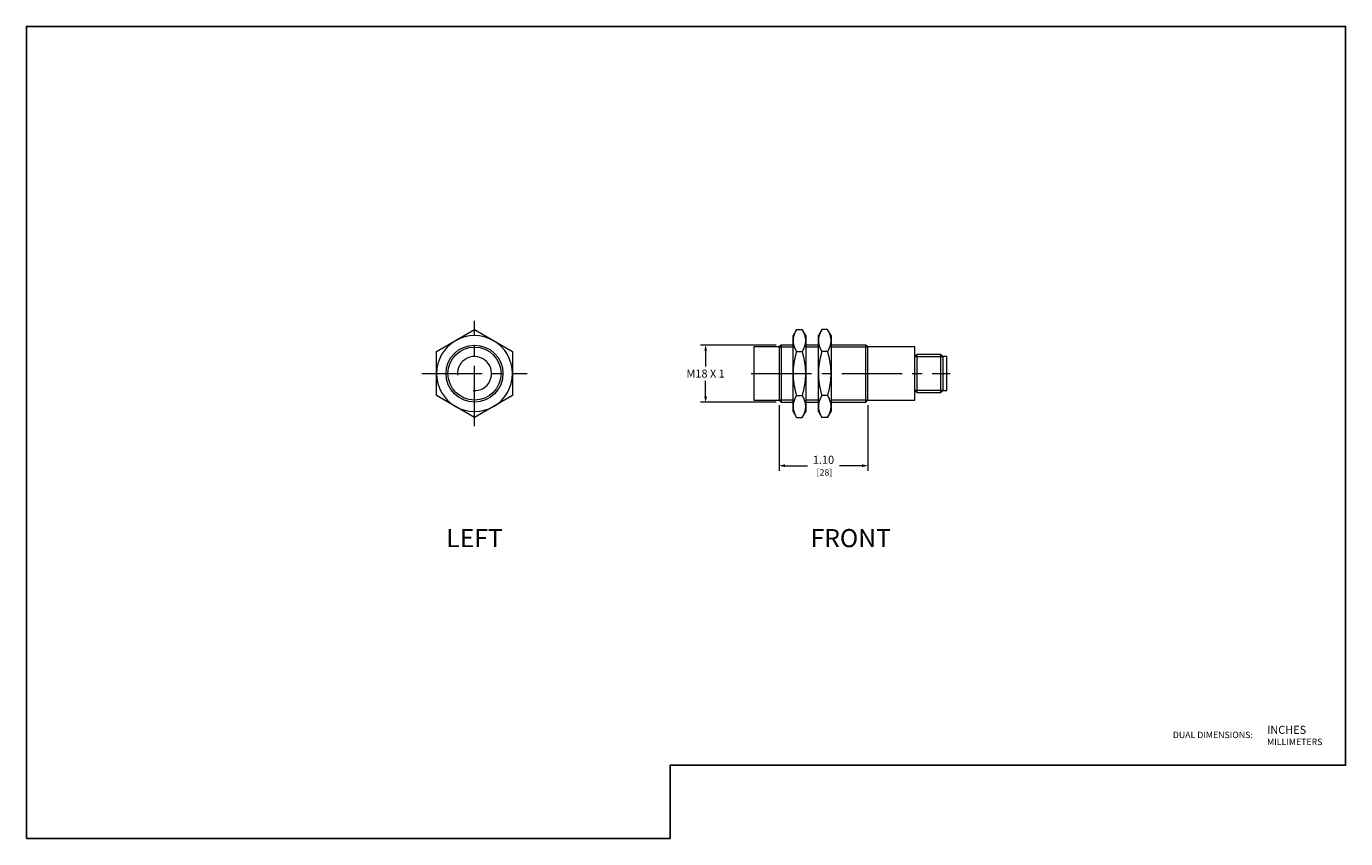
# Model space of a CAD drawing. Units: inches. Extents: x 0 to 16.4, y 0 to 10.1.
import ezdxf
from ezdxf.enums import TextEntityAlignment as Align

# ---------------------------------------------------------------- set-up
doc = ezdxf.new("R2010")
doc.units = ezdxf.units.IN
doc.header["$MEASUREMENT"] = 0
doc.linetypes.add('CENTER2', pattern=[1.125, 0.75, -0.125, 0.125, -0.125])
for name, color, linetype, lineweight in [('CENTER1', 2, 'CENTER2', 20), ('CONTINUOUS1', 7, 'Continuous', 20), ('DIM', 2, 'Continuous', 20), ('TEXT1', 3, 'Continuous', 20)]:
    doc.layers.add(name, color=color, linetype=linetype, lineweight=lineweight)
doc.layers.add('VIEWPORT', color=9, linetype='Continuous', plot=False)
doc.styles.add('RomanS', font='romans.shx')
doc.dimstyles.new('SchneiderElectric Dual Below', dxfattribs={"dimscale": 0, "dimtxt": 0.1, "dimasz": 0.07, "dimexe": 0.0625, "dimexo": 0.0625, "dimgap": 0.04, "dimtad": 0, "dimtih": 1, "dimtoh": 1, "dimrnd": 0.001, "dimzin": 4, "dimdsep": 46, "dimtxsty": 'RomanS', "dimblk": 'SEArrow', "dimcen": 0.09, "dimclrd": 256, "dimclre": 256, "dimclrt": 256, "dimadec": 0, "dimazin": 1, "dimtfac": 1, "dimtofl": 0, "dimtmove": 0, "dimatfit": 3, "dimldrblk": 'SEArrow', "dimfxl": 1, "dimtolj": 1, "dimtzin": 0, "dimlwd": -1, "dimlwe": -1, "dimarcsym": 0})

# ---------------------------------------------------------------- blocks, each defined once
blk = doc.blocks.new('SEArrow')
at = {"linetype": 'ByBlock', "lineweight": -2}
blk.add_lwpolyline([(0, 0, 0, 0.5, 0), (-1, 0, 0.5, 0.5, 0)], format="xyseb", dxfattribs=at)
blk = doc.blocks.new('*D4')
at = {"layer": 'Defpoints', "color": 0, "transparency": 16777216}
for p in [(9.383, 6.135), (8.444, 5.426), (9.383, 5.426)]:
    blk.add_point(p, dxfattribs=at)
at = {"layer": 'DIM', "transparency": 16777216}
for p, q in [((9.32, 6.135), (8.381, 6.135)), ((8.444, 6.065), (8.444, 5.87)), ((8.444, 5.496), (8.444, 5.69)), ((9.32, 5.426), (8.381, 5.426))]:
    blk.add_line(p, q, dxfattribs=at)
at = {"layer": 'DIM', "transparency": 16777216, "xscale": 0.07, "yscale": 0.07, "zscale": 0.07}
for p, rotation in [((8.444, 6.135), 90), ((8.444, 5.426), 270)]:
    blk.add_blockref('SEArrow', p, dxfattribs=dict(at, rotation=rotation))
at = {"layer": 'DIM', "transparency": 16777216, "insert": (8.444, 5.78), "char_height": 0.1, "attachment_point": 5, "style": 'RomanS'}
blk.add_mtext('\\A1;M18 X 1', dxfattribs=at)
blk = doc.blocks.new('*D5')
at = {"layer": 'Defpoints', "color": 0, "transparency": 16777216}
for p in [(9.359, 5.45), (10.459, 5.45), (10.459, 4.635)]:
    blk.add_point(p, dxfattribs=at)
at = {"layer": 'DIM', "transparency": 16777216}
for p, q in [((9.359, 5.388), (9.359, 4.572)), ((10.459, 5.388), (10.459, 4.572)), ((9.429, 4.635), (9.709, 4.635)), ((10.389, 4.635), (10.109, 4.635))]:
    blk.add_line(p, q, dxfattribs=at)
at = {"layer": 'DIM', "transparency": 16777216, "xscale": 0.07, "yscale": 0.07, "zscale": 0.07, "rotation": 180}
blk.add_blockref('SEArrow', (9.359, 4.635), dxfattribs=at)
at = {"layer": 'DIM', "transparency": 16777216, "xscale": 0.07, "yscale": 0.07, "zscale": 0.07}
blk.add_blockref('SEArrow', (10.459, 4.635), dxfattribs=at)
at = {"layer": 'DIM', "transparency": 16777216, "insert": (9.909, 4.635), "char_height": 0.1, "attachment_point": 5, "style": 'RomanS'}
blk.add_mtext('\\A1;1.10\\P{\\H0.8x; [28]', dxfattribs=at)

msp = doc.modelspace()

# ---------------------------------------------------------------- linework, layer by layer
at = {"layer": 'CENTER1'}
for p, q in [((5.571, 5.126), (5.571, 6.435)), ((4.916, 5.78), (6.226, 5.78)), ((9.012, 5.78), (11.484, 5.78))]:
    msp.add_line(p, q, dxfattribs=at)
at = {"layer": 'CONTINUOUS1'}
for p, q in [((5.335, 6.19), (5.571, 6.326)), ((5.571, 6.326), (5.807, 6.19)), ((5.571, 6.326), (5.807, 6.19)), ((9.573, 6.326), (9.531, 6.253)), ((9.531, 6.19), (9.531, 6.253)), ((9.536, 6.234), (9.535, 6.231)), ((9.537, 6.238), (9.536, 6.234)), ((9.538, 6.242), (9.537, 6.238)), ((9.539, 6.246), (9.538, 6.242)), ((9.54, 6.25), (9.539, 6.246)), ((9.541, 6.253), (9.54, 6.25)), ((9.542, 6.257), (9.541, 6.253)), ((9.543, 6.261), (9.542, 6.257)), ((9.545, 6.265), (9.543, 6.261)), ((9.546, 6.269), (9.545, 6.265)), ((9.547, 6.273), (9.546, 6.269)), ((9.549, 6.277), (9.547, 6.273)), ((9.551, 6.281), (9.549, 6.277)), ((9.552, 6.284), (9.551, 6.281)), ((9.554, 6.288), (9.552, 6.284)), ((9.556, 6.293), (9.554, 6.288)), ((9.558, 6.297), (9.556, 6.293)), ((9.56, 6.301), (9.558, 6.297)), ((9.562, 6.305), (9.56, 6.301)), ((9.564, 6.309), (9.562, 6.305)), ((9.566, 6.313), (9.564, 6.309)), ((9.568, 6.317), (9.566, 6.313)), ((9.571, 6.322), (9.568, 6.317)), ((9.573, 6.326), (9.571, 6.322)), ((9.573, 6.326), (9.646, 6.326)), ((9.649, 6.322), (9.646, 6.326)), ((9.689, 6.253), (9.646, 6.326)), ((9.651, 6.317), (9.649, 6.322)), ((9.654, 6.313), (9.651, 6.317)), ((9.656, 6.309), (9.654, 6.313)), ((9.658, 6.305), (9.656, 6.309)), ((9.66, 6.301), (9.658, 6.305)), ((9.662, 6.297), (9.66, 6.301)), ((9.664, 6.293), (9.662, 6.297)), ((9.666, 6.288), (9.664, 6.293)), ((9.667, 6.284), (9.666, 6.288)), ((9.669, 6.281), (9.667, 6.284)), ((9.671, 6.277), (9.669, 6.281)), ((9.672, 6.273), (9.671, 6.277)), ((9.674, 6.269), (9.672, 6.273)), ((9.675, 6.265), (9.674, 6.269)), ((9.676, 6.261), (9.675, 6.265)), ((9.678, 6.257), (9.676, 6.261)), ((9.679, 6.253), (9.678, 6.257)), ((9.68, 6.25), (9.679, 6.253)), ((9.681, 6.246), (9.68, 6.25)), ((9.682, 6.242), (9.681, 6.246)), ((9.683, 6.238), (9.682, 6.242)), ((9.684, 6.234), (9.683, 6.238)), ((9.684, 6.231), (9.684, 6.234)), ((9.689, 6.253), (9.689, 6.19)), ((9.888, 6.326), (9.846, 6.253)), ((9.846, 6.19), (9.846, 6.253)), ((9.851, 6.234), (9.85, 6.231)), ((9.852, 6.238), (9.851, 6.234)), ((9.853, 6.242), (9.852, 6.238)), ((9.854, 6.246), (9.853, 6.242)), ((9.855, 6.25), (9.854, 6.246)), ((9.856, 6.253), (9.855, 6.25)), ((9.857, 6.257), (9.856, 6.253)), ((9.858, 6.261), (9.857, 6.257)), ((9.86, 6.265), (9.858, 6.261)), ((9.861, 6.269), (9.86, 6.265)), ((9.862, 6.273), (9.861, 6.269)), ((9.864, 6.277), (9.862, 6.273)), ((9.866, 6.281), (9.864, 6.277)), ((9.867, 6.284), (9.866, 6.281)), ((9.869, 6.288), (9.867, 6.284)), ((9.871, 6.293), (9.869, 6.288)), ((9.873, 6.297), (9.871, 6.293)), ((9.875, 6.301), (9.873, 6.297)), ((9.877, 6.305), (9.875, 6.301)), ((9.879, 6.309), (9.877, 6.305)), ((9.881, 6.313), (9.879, 6.309)), ((9.883, 6.317), (9.881, 6.313)), ((9.886, 6.322), (9.883, 6.317)), ((9.888, 6.326), (9.886, 6.322)), ((9.961, 6.326), (9.888, 6.326)), ((9.964, 6.322), (9.961, 6.326)), ((10.004, 6.253), (9.961, 6.326)), ((9.966, 6.317), (9.964, 6.322)), ((9.968, 6.313), (9.966, 6.317)), ((9.971, 6.309), (9.968, 6.313)), ((9.973, 6.305), (9.971, 6.309)), ((9.975, 6.301), (9.973, 6.305)), ((9.977, 6.297), (9.975, 6.301)), ((9.979, 6.293), (9.977, 6.297)), ((9.981, 6.288), (9.979, 6.293)), ((9.982, 6.284), (9.981, 6.288)), ((9.984, 6.281), (9.982, 6.284)), ((9.986, 6.277), (9.984, 6.281)), ((9.987, 6.273), (9.986, 6.277)), ((9.989, 6.269), (9.987, 6.273)), ((9.99, 6.265), (9.989, 6.269)), ((9.991, 6.261), (9.99, 6.265)), ((9.993, 6.257), (9.991, 6.261)), ((9.994, 6.253), (9.993, 6.257)), ((9.995, 6.25), (9.994, 6.253)), ((9.996, 6.246), (9.995, 6.25)), ((9.997, 6.242), (9.996, 6.246)), ((9.998, 6.238), (9.997, 6.242)), ((9.999, 6.234), (9.998, 6.238)), ((9.999, 6.231), (9.999, 6.234)), ((10.004, 6.253), (10.004, 6.19)), ((5.099, 6.053), (5.335, 6.19)), ((5.099, 6.053), (5.335, 6.19)), ((5.807, 6.19), (6.044, 6.053)), ((9.044, 6.111), (9.044, 5.45)), ((9.359, 6.111), (9.044, 6.111)), ((9.383, 6.135), (9.359, 6.111)), ((9.359, 6.111), (9.359, 5.45)), ((9.359, 6.111), (9.531, 6.111)), ((9.383, 6.135), (9.383, 5.426)), ((9.531, 6.135), (9.383, 6.135)), ((9.532, 6.205), (9.531, 6.201)), ((9.531, 6.201), (9.531, 6.197)), ((9.531, 6.197), (9.531, 6.193)), ((9.531, 6.193), (9.531, 6.19)), ((9.531, 6.19), (9.531, 6.186)), ((9.531, 5.78), (9.531, 6.19)), ((9.531, 6.186), (9.531, 6.182)), ((9.531, 6.182), (9.531, 6.178)), ((9.531, 6.178), (9.532, 6.175)), ((9.533, 6.216), (9.532, 6.212)), ((9.532, 6.212), (9.532, 6.208)), ((9.532, 6.208), (9.532, 6.205)), ((9.532, 6.175), (9.532, 6.171)), ((9.532, 6.171), (9.532, 6.167)), ((9.532, 6.167), (9.533, 6.163)), ((9.534, 6.223), (9.533, 6.219)), ((9.533, 6.219), (9.533, 6.216)), ((9.533, 6.163), (9.533, 6.16)), ((9.533, 6.16), (9.534, 6.156)), ((9.535, 6.231), (9.534, 6.227)), ((9.534, 6.227), (9.534, 6.223)), ((9.534, 6.156), (9.534, 6.152)), ((9.534, 6.152), (9.535, 6.148)), ((9.535, 6.148), (9.536, 6.145)), ((9.536, 6.145), (9.537, 6.141)), ((9.537, 6.141), (9.538, 6.137)), ((9.538, 6.137), (9.539, 6.133)), ((9.539, 6.133), (9.54, 6.13)), ((9.54, 6.13), (9.541, 6.126)), ((9.541, 6.126), (9.542, 6.122)), ((9.542, 6.122), (9.543, 6.118)), ((9.543, 6.118), (9.545, 6.114)), ((9.545, 6.114), (9.546, 6.11)), ((9.546, 6.11), (9.547, 6.106)), ((9.547, 6.106), (9.549, 6.103)), ((9.549, 6.103), (9.551, 6.099)), ((9.551, 6.099), (9.552, 6.095)), ((9.552, 6.095), (9.554, 6.091)), ((9.554, 6.091), (9.556, 6.087)), ((9.556, 6.087), (9.558, 6.083)), ((9.558, 6.083), (9.56, 6.078)), ((9.56, 6.078), (9.562, 6.074)), ((9.562, 6.074), (9.564, 6.07)), ((9.564, 6.07), (9.566, 6.066)), ((9.654, 6.066), (9.656, 6.07)), ((9.656, 6.07), (9.658, 6.074)), ((9.658, 6.074), (9.66, 6.078)), ((9.66, 6.078), (9.662, 6.083)), ((9.662, 6.083), (9.664, 6.087)), ((9.664, 6.087), (9.666, 6.091)), ((9.666, 6.091), (9.667, 6.095)), ((9.667, 6.095), (9.669, 6.099)), ((9.669, 6.099), (9.671, 6.103)), ((9.671, 6.103), (9.672, 6.106)), ((9.672, 6.106), (9.674, 6.11)), ((9.674, 6.11), (9.675, 6.114)), ((9.675, 6.114), (9.676, 6.118)), ((9.676, 6.118), (9.678, 6.122)), ((9.678, 6.122), (9.679, 6.126)), ((9.679, 6.126), (9.68, 6.13)), ((9.68, 6.13), (9.681, 6.133)), ((9.681, 6.133), (9.682, 6.137)), ((9.682, 6.137), (9.683, 6.141)), ((9.683, 6.141), (9.684, 6.145)), ((9.685, 6.227), (9.684, 6.231)), ((9.684, 6.148), (9.685, 6.152)), ((9.684, 6.145), (9.684, 6.148)), ((9.686, 6.223), (9.685, 6.227)), ((9.685, 6.152), (9.686, 6.156)), ((9.686, 6.219), (9.686, 6.223)), ((9.687, 6.216), (9.686, 6.219)), ((9.686, 6.16), (9.687, 6.163)), ((9.686, 6.156), (9.686, 6.16)), ((9.687, 6.212), (9.687, 6.216)), ((9.688, 6.208), (9.687, 6.212)), ((9.687, 6.167), (9.688, 6.171)), ((9.687, 6.163), (9.687, 6.167)), ((9.688, 6.205), (9.688, 6.208)), ((9.688, 6.201), (9.688, 6.205)), ((9.688, 6.197), (9.688, 6.201)), ((9.689, 6.193), (9.688, 6.197)), ((9.688, 6.182), (9.689, 6.186)), ((9.688, 6.178), (9.688, 6.182)), ((9.688, 6.175), (9.688, 6.178)), ((9.688, 6.171), (9.688, 6.175)), ((9.689, 6.19), (9.689, 6.193)), ((9.689, 6.186), (9.689, 6.19)), ((9.689, 6.19), (9.689, 5.78)), ((9.846, 6.135), (9.689, 6.135)), ((9.689, 6.111), (9.846, 6.111)), ((9.847, 6.205), (9.846, 6.201)), ((9.846, 6.201), (9.846, 6.197)), ((9.846, 6.197), (9.846, 6.193)), ((9.846, 6.193), (9.846, 6.19)), ((9.846, 6.19), (9.846, 6.186)), ((9.846, 5.78), (9.846, 6.19)), ((9.846, 6.186), (9.846, 6.182)), ((9.846, 6.182), (9.846, 6.178)), ((9.846, 6.178), (9.847, 6.175)), ((9.848, 6.216), (9.847, 6.212)), ((9.847, 6.212), (9.847, 6.208)), ((9.847, 6.208), (9.847, 6.205)), ((9.847, 6.175), (9.847, 6.171)), ((9.847, 6.171), (9.847, 6.167)), ((9.847, 6.167), (9.848, 6.163)), ((9.849, 6.223), (9.848, 6.219)), ((9.848, 6.219), (9.848, 6.216)), ((9.848, 6.163), (9.848, 6.16)), ((9.848, 6.16), (9.849, 6.156)), ((9.85, 6.231), (9.849, 6.227)), ((9.849, 6.227), (9.849, 6.223)), ((9.849, 6.156), (9.849, 6.152)), ((9.849, 6.152), (9.85, 6.148)), ((9.85, 6.148), (9.851, 6.145)), ((9.851, 6.145), (9.852, 6.141)), ((9.852, 6.141), (9.853, 6.137)), ((9.853, 6.137), (9.854, 6.133)), ((9.854, 6.133), (9.855, 6.13)), ((9.855, 6.13), (9.856, 6.126)), ((9.856, 6.126), (9.857, 6.122)), ((9.857, 6.122), (9.858, 6.118)), ((9.858, 6.118), (9.86, 6.114)), ((9.86, 6.114), (9.861, 6.11)), ((9.861, 6.11), (9.862, 6.106)), ((9.862, 6.106), (9.864, 6.103)), ((9.864, 6.103), (9.866, 6.099)), ((9.866, 6.099), (9.867, 6.095)), ((9.867, 6.095), (9.869, 6.091)), ((9.869, 6.091), (9.871, 6.087)), ((9.871, 6.087), (9.873, 6.083)), ((9.873, 6.083), (9.875, 6.078)), ((9.875, 6.078), (9.877, 6.074)), ((9.877, 6.074), (9.879, 6.07)), ((9.879, 6.07), (9.881, 6.066)), ((9.968, 6.066), (9.971, 6.07)), ((9.971, 6.07), (9.973, 6.074)), ((9.973, 6.074), (9.975, 6.078)), ((9.975, 6.078), (9.977, 6.083)), ((9.977, 6.083), (9.979, 6.087)), ((9.979, 6.087), (9.981, 6.091)), ((9.981, 6.091), (9.982, 6.095)), ((9.982, 6.095), (9.984, 6.099)), ((9.984, 6.099), (9.986, 6.103)), ((9.986, 6.103), (9.987, 6.106)), ((9.987, 6.106), (9.989, 6.11)), ((9.989, 6.11), (9.99, 6.114)), ((9.99, 6.114), (9.991, 6.118)), ((9.991, 6.118), (9.993, 6.122)), ((9.993, 6.122), (9.994, 6.126)), ((9.994, 6.126), (9.995, 6.13)), ((9.995, 6.13), (9.996, 6.133)), ((9.996, 6.133), (9.997, 6.137)), ((9.997, 6.137), (9.998, 6.141)), ((9.998, 6.141), (9.999, 6.145)), ((10, 6.227), (9.999, 6.231)), ((9.999, 6.148), (10, 6.152)), ((9.999, 6.145), (9.999, 6.148)), ((10.001, 6.223), (10, 6.227)), ((10, 6.152), (10.001, 6.156)), ((10.001, 6.219), (10.001, 6.223)), ((10.002, 6.216), (10.001, 6.219)), ((10.001, 6.16), (10.002, 6.163)), ((10.001, 6.156), (10.001, 6.16)), ((10.002, 6.212), (10.002, 6.216)), ((10.003, 6.208), (10.002, 6.212)), ((10.002, 6.167), (10.003, 6.171)), ((10.002, 6.163), (10.002, 6.167)), ((10.003, 6.205), (10.003, 6.208)), ((10.003, 6.201), (10.003, 6.205)), ((10.003, 6.197), (10.003, 6.201)), ((10.004, 6.193), (10.003, 6.197)), ((10.003, 6.182), (10.004, 6.186)), ((10.003, 6.178), (10.003, 6.182)), ((10.003, 6.175), (10.003, 6.178)), ((10.003, 6.171), (10.003, 6.175)), ((10.004, 6.19), (10.004, 6.193)), ((10.004, 6.19), (10.004, 5.78)), ((10.004, 6.186), (10.004, 6.19)), ((10.434, 6.135), (10.004, 6.135)), ((10.004, 6.111), (10.459, 6.111)), ((10.434, 5.426), (10.434, 6.135)), ((10.459, 6.111), (10.434, 6.135)), ((10.459, 5.45), (10.459, 6.111)), ((11.044, 6.111), (10.459, 6.111)), ((11.044, 5.45), (11.044, 6.111)), ((5.099, 5.78), (5.099, 6.053)), ((5.099, 5.78), (5.099, 6.053)), ((6.044, 6.053), (6.044, 5.78)), ((6.044, 6.053), (6.044, 5.78)), ((9.541, 5.908), (9.54, 5.9)), ((9.542, 5.916), (9.541, 5.908)), ((9.543, 5.923), (9.542, 5.916)), ((9.545, 5.931), (9.543, 5.923)), ((9.546, 5.939), (9.545, 5.931)), ((9.547, 5.947), (9.546, 5.939)), ((9.549, 5.954), (9.547, 5.947)), ((9.551, 5.962), (9.549, 5.954)), ((9.552, 5.97), (9.551, 5.962)), ((9.554, 5.978), (9.552, 5.97)), ((9.556, 5.986), (9.554, 5.978)), ((9.558, 5.994), (9.556, 5.986)), ((9.56, 6.003), (9.558, 5.994)), ((9.562, 6.011), (9.56, 6.003)), ((9.564, 6.019), (9.562, 6.011)), ((9.566, 6.028), (9.564, 6.019)), ((9.566, 6.066), (9.568, 6.062)), ((9.568, 6.036), (9.566, 6.028)), ((9.568, 6.062), (9.571, 6.057)), ((9.571, 6.045), (9.568, 6.036)), ((9.571, 6.057), (9.573, 6.053)), ((9.573, 6.053), (9.571, 6.045)), ((9.573, 6.053), (9.646, 6.053)), ((9.646, 6.053), (9.649, 6.057)), ((9.649, 6.045), (9.646, 6.053)), ((9.649, 6.057), (9.651, 6.062)), ((9.651, 6.036), (9.649, 6.045)), ((9.651, 6.062), (9.654, 6.066)), ((9.654, 6.028), (9.651, 6.036)), ((9.656, 6.019), (9.654, 6.028)), ((9.658, 6.011), (9.656, 6.019)), ((9.66, 6.003), (9.658, 6.011)), ((9.662, 5.994), (9.66, 6.003)), ((9.664, 5.986), (9.662, 5.994)), ((9.666, 5.978), (9.664, 5.986)), ((9.667, 5.97), (9.666, 5.978)), ((9.669, 5.962), (9.667, 5.97)), ((9.671, 5.954), (9.669, 5.962)), ((9.672, 5.947), (9.671, 5.954)), ((9.674, 5.939), (9.672, 5.947)), ((9.675, 5.931), (9.674, 5.939)), ((9.676, 5.923), (9.675, 5.931)), ((9.678, 5.916), (9.676, 5.923)), ((9.679, 5.908), (9.678, 5.916)), ((9.68, 5.9), (9.679, 5.908)), ((9.856, 5.908), (9.855, 5.9)), ((9.857, 5.916), (9.856, 5.908)), ((9.858, 5.923), (9.857, 5.916)), ((9.86, 5.931), (9.858, 5.923)), ((9.861, 5.939), (9.86, 5.931)), ((9.862, 5.947), (9.861, 5.939)), ((9.864, 5.954), (9.862, 5.947)), ((9.866, 5.962), (9.864, 5.954)), ((9.867, 5.97), (9.866, 5.962)), ((9.869, 5.978), (9.867, 5.97)), ((9.871, 5.986), (9.869, 5.978)), ((9.873, 5.994), (9.871, 5.986)), ((9.875, 6.003), (9.873, 5.994)), ((9.877, 6.011), (9.875, 6.003)), ((9.879, 6.019), (9.877, 6.011)), ((9.881, 6.028), (9.879, 6.019)), ((9.881, 6.066), (9.883, 6.062)), ((9.883, 6.036), (9.881, 6.028)), ((9.883, 6.062), (9.886, 6.057)), ((9.886, 6.045), (9.883, 6.036)), ((9.886, 6.057), (9.888, 6.053)), ((9.888, 6.053), (9.886, 6.045)), ((9.961, 6.053), (9.888, 6.053)), ((9.961, 6.053), (9.964, 6.057)), ((9.964, 6.045), (9.961, 6.053)), ((9.964, 6.057), (9.966, 6.062)), ((9.966, 6.036), (9.964, 6.045)), ((9.966, 6.062), (9.968, 6.066)), ((9.968, 6.028), (9.966, 6.036)), ((9.971, 6.019), (9.968, 6.028)), ((9.973, 6.011), (9.971, 6.019)), ((9.975, 6.003), (9.973, 6.011)), ((9.977, 5.994), (9.975, 6.003)), ((9.979, 5.986), (9.977, 5.994)), ((9.981, 5.978), (9.979, 5.986)), ((9.982, 5.97), (9.981, 5.978)), ((9.984, 5.962), (9.982, 5.97)), ((9.986, 5.954), (9.984, 5.962)), ((9.987, 5.947), (9.986, 5.954)), ((9.989, 5.939), (9.987, 5.947)), ((9.99, 5.931), (9.989, 5.939)), ((9.991, 5.923), (9.99, 5.931)), ((9.993, 5.916), (9.991, 5.923)), ((9.994, 5.908), (9.993, 5.916)), ((9.995, 5.9), (9.994, 5.908)), ((11.068, 6.017), (11.044, 5.992)), ((11.044, 5.992), (11.394, 5.992)), ((11.068, 6.017), (11.068, 5.544)), ((11.369, 6.017), (11.068, 6.017)), ((11.369, 5.544), (11.369, 6.017)), ((11.394, 5.992), (11.369, 6.017)), ((11.394, 5.992), (11.394, 5.568)), ((11.444, 5.992), (11.394, 5.992)), ((11.444, 5.568), (11.444, 5.992)), ((5.099, 5.508), (5.099, 5.78)), ((5.099, 5.508), (5.099, 5.78)), ((6.044, 5.78), (6.044, 5.508)), ((6.044, 5.78), (6.044, 5.508)), ((9.532, 5.81), (9.531, 5.803)), ((9.531, 5.803), (9.531, 5.795)), ((9.531, 5.795), (9.531, 5.788)), ((9.531, 5.788), (9.531, 5.78)), ((9.531, 5.78), (9.531, 5.773)), ((9.531, 5.371), (9.531, 5.78)), ((9.531, 5.773), (9.531, 5.765)), ((9.531, 5.765), (9.531, 5.758)), ((9.531, 5.758), (9.532, 5.75)), ((9.533, 5.833), (9.532, 5.825)), ((9.532, 5.825), (9.532, 5.818)), ((9.532, 5.818), (9.532, 5.81)), ((9.532, 5.75), (9.532, 5.743)), ((9.532, 5.743), (9.532, 5.736)), ((9.534, 5.848), (9.533, 5.84)), ((9.533, 5.84), (9.533, 5.833)), ((9.535, 5.863), (9.534, 5.855)), ((9.534, 5.855), (9.534, 5.848)), ((9.536, 5.87), (9.535, 5.863)), ((9.537, 5.878), (9.536, 5.87)), ((9.538, 5.885), (9.537, 5.878)), ((9.539, 5.893), (9.538, 5.885)), ((9.54, 5.9), (9.539, 5.893)), ((9.681, 5.893), (9.68, 5.9)), ((9.682, 5.885), (9.681, 5.893)), ((9.683, 5.878), (9.682, 5.885)), ((9.684, 5.87), (9.683, 5.878)), ((9.684, 5.863), (9.684, 5.87)), ((9.685, 5.855), (9.684, 5.863)), ((9.686, 5.848), (9.685, 5.855)), ((9.686, 5.84), (9.686, 5.848)), ((9.687, 5.833), (9.686, 5.84)), ((9.687, 5.825), (9.687, 5.833)), ((9.688, 5.818), (9.687, 5.825)), ((9.687, 5.736), (9.688, 5.743)), ((9.688, 5.81), (9.688, 5.818)), ((9.688, 5.803), (9.688, 5.81)), ((9.688, 5.795), (9.688, 5.803)), ((9.689, 5.788), (9.688, 5.795)), ((9.688, 5.765), (9.689, 5.773)), ((9.688, 5.758), (9.688, 5.765)), ((9.688, 5.75), (9.688, 5.758)), ((9.688, 5.743), (9.688, 5.75)), ((9.689, 5.78), (9.689, 5.788)), ((9.689, 5.773), (9.689, 5.78)), ((9.689, 5.78), (9.689, 5.371)), ((9.847, 5.81), (9.846, 5.803)), ((9.846, 5.803), (9.846, 5.795)), ((9.846, 5.795), (9.846, 5.788)), ((9.846, 5.788), (9.846, 5.78)), ((9.846, 5.78), (9.846, 5.773)), ((9.846, 5.371), (9.846, 5.78)), ((9.846, 5.773), (9.846, 5.765)), ((9.846, 5.765), (9.846, 5.758)), ((9.846, 5.758), (9.847, 5.75)), ((9.848, 5.833), (9.847, 5.825)), ((9.847, 5.825), (9.847, 5.818)), ((9.847, 5.818), (9.847, 5.81)), ((9.847, 5.75), (9.847, 5.743)), ((9.847, 5.743), (9.847, 5.736)), ((9.849, 5.848), (9.848, 5.84)), ((9.848, 5.84), (9.848, 5.833)), ((9.85, 5.863), (9.849, 5.855)), ((9.849, 5.855), (9.849, 5.848)), ((9.851, 5.87), (9.85, 5.863)), ((9.852, 5.878), (9.851, 5.87)), ((9.853, 5.885), (9.852, 5.878)), ((9.854, 5.893), (9.853, 5.885)), ((9.855, 5.9), (9.854, 5.893)), ((9.996, 5.893), (9.995, 5.9)), ((9.997, 5.885), (9.996, 5.893)), ((9.998, 5.878), (9.997, 5.885)), ((9.999, 5.87), (9.998, 5.878)), ((9.999, 5.863), (9.999, 5.87)), ((10, 5.855), (9.999, 5.863)), ((10.001, 5.848), (10, 5.855)), ((10.001, 5.84), (10.001, 5.848)), ((10.002, 5.833), (10.001, 5.84)), ((10.002, 5.825), (10.002, 5.833)), ((10.003, 5.818), (10.002, 5.825)), ((10.002, 5.736), (10.003, 5.743)), ((10.003, 5.81), (10.003, 5.818)), ((10.003, 5.803), (10.003, 5.81)), ((10.003, 5.795), (10.003, 5.803)), ((10.004, 5.788), (10.003, 5.795)), ((10.003, 5.765), (10.004, 5.773)), ((10.003, 5.758), (10.003, 5.765)), ((10.003, 5.75), (10.003, 5.758)), ((10.003, 5.743), (10.003, 5.75)), ((10.004, 5.78), (10.004, 5.788)), ((10.004, 5.773), (10.004, 5.78)), ((10.004, 5.78), (10.004, 5.371)), ((9.532, 5.736), (9.533, 5.728)), ((9.533, 5.728), (9.533, 5.721)), ((9.533, 5.721), (9.534, 5.713)), ((9.534, 5.713), (9.534, 5.706)), ((9.534, 5.706), (9.535, 5.698)), ((9.535, 5.698), (9.536, 5.691)), ((9.536, 5.691), (9.537, 5.683)), ((9.537, 5.683), (9.538, 5.676)), ((9.538, 5.676), (9.539, 5.668)), ((9.539, 5.668), (9.54, 5.66)), ((9.54, 5.66), (9.541, 5.653)), ((9.541, 5.653), (9.542, 5.645)), ((9.542, 5.645), (9.543, 5.638)), ((9.543, 5.638), (9.545, 5.63)), ((9.545, 5.63), (9.546, 5.622)), ((9.546, 5.622), (9.547, 5.614)), ((9.547, 5.614), (9.549, 5.606)), ((9.549, 5.606), (9.551, 5.599)), ((9.551, 5.599), (9.552, 5.591)), ((9.552, 5.591), (9.554, 5.583)), ((9.554, 5.583), (9.556, 5.575)), ((9.664, 5.575), (9.666, 5.583)), ((9.666, 5.583), (9.667, 5.591)), ((9.667, 5.591), (9.669, 5.599)), ((9.669, 5.599), (9.671, 5.606)), ((9.671, 5.606), (9.672, 5.614)), ((9.672, 5.614), (9.674, 5.622)), ((9.674, 5.622), (9.675, 5.63)), ((9.675, 5.63), (9.676, 5.638)), ((9.676, 5.638), (9.678, 5.645)), ((9.678, 5.645), (9.679, 5.653)), ((9.679, 5.653), (9.68, 5.66)), ((9.68, 5.66), (9.681, 5.668)), ((9.681, 5.668), (9.682, 5.676)), ((9.682, 5.676), (9.683, 5.683)), ((9.683, 5.683), (9.684, 5.691)), ((9.684, 5.698), (9.685, 5.706)), ((9.684, 5.691), (9.684, 5.698)), ((9.685, 5.706), (9.686, 5.713)), ((9.686, 5.721), (9.687, 5.728)), ((9.686, 5.713), (9.686, 5.721)), ((9.687, 5.728), (9.687, 5.736)), ((9.847, 5.736), (9.848, 5.728)), ((9.848, 5.728), (9.848, 5.721)), ((9.848, 5.721), (9.849, 5.713)), ((9.849, 5.713), (9.849, 5.706)), ((9.849, 5.706), (9.85, 5.698)), ((9.85, 5.698), (9.851, 5.691)), ((9.851, 5.691), (9.852, 5.683)), ((9.852, 5.683), (9.853, 5.676)), ((9.853, 5.676), (9.854, 5.668)), ((9.854, 5.668), (9.855, 5.66)), ((9.855, 5.66), (9.856, 5.653)), ((9.856, 5.653), (9.857, 5.645)), ((9.857, 5.645), (9.858, 5.638)), ((9.858, 5.638), (9.86, 5.63)), ((9.86, 5.63), (9.861, 5.622)), ((9.861, 5.622), (9.862, 5.614)), ((9.862, 5.614), (9.864, 5.606)), ((9.864, 5.606), (9.866, 5.599)), ((9.866, 5.599), (9.867, 5.591)), ((9.867, 5.591), (9.869, 5.583)), ((9.869, 5.583), (9.871, 5.575)), ((9.979, 5.575), (9.981, 5.583)), ((9.981, 5.583), (9.982, 5.591)), ((9.982, 5.591), (9.984, 5.599)), ((9.984, 5.599), (9.986, 5.606)), ((9.986, 5.606), (9.987, 5.614)), ((9.987, 5.614), (9.989, 5.622)), ((9.989, 5.622), (9.99, 5.63)), ((9.99, 5.63), (9.991, 5.638)), ((9.991, 5.638), (9.993, 5.645)), ((9.993, 5.645), (9.994, 5.653)), ((9.994, 5.653), (9.995, 5.66)), ((9.995, 5.66), (9.996, 5.668)), ((9.996, 5.668), (9.997, 5.676)), ((9.997, 5.676), (9.998, 5.683)), ((9.998, 5.683), (9.999, 5.691)), ((9.999, 5.698), (10, 5.706)), ((9.999, 5.691), (9.999, 5.698)), ((10, 5.706), (10.001, 5.713)), ((10.001, 5.721), (10.002, 5.728)), ((10.001, 5.713), (10.001, 5.721)), ((10.002, 5.728), (10.002, 5.736)), ((5.335, 5.371), (5.099, 5.508)), ((6.044, 5.508), (5.807, 5.371)), ((6.044, 5.508), (5.807, 5.371)), ((9.044, 5.45), (9.359, 5.45)), ((9.359, 5.45), (9.383, 5.426)), ((9.531, 5.45), (9.359, 5.45)), ((9.383, 5.426), (9.531, 5.426)), ((9.535, 5.412), (9.534, 5.409)), ((9.536, 5.416), (9.535, 5.412)), ((9.537, 5.42), (9.536, 5.416)), ((9.538, 5.424), (9.537, 5.42)), ((9.539, 5.427), (9.538, 5.424)), ((9.54, 5.431), (9.539, 5.427)), ((9.541, 5.435), (9.54, 5.431)), ((9.542, 5.439), (9.541, 5.435)), ((9.543, 5.443), (9.542, 5.439)), ((9.545, 5.447), (9.543, 5.443)), ((9.546, 5.45), (9.545, 5.447)), ((9.547, 5.454), (9.546, 5.45)), ((9.549, 5.458), (9.547, 5.454)), ((9.551, 5.462), (9.549, 5.458)), ((9.552, 5.466), (9.551, 5.462)), ((9.554, 5.47), (9.552, 5.466)), ((9.556, 5.474), (9.554, 5.47)), ((9.556, 5.575), (9.558, 5.566)), ((9.558, 5.478), (9.556, 5.474)), ((9.558, 5.566), (9.56, 5.558)), ((9.56, 5.482), (9.558, 5.478)), ((9.56, 5.558), (9.562, 5.55)), ((9.562, 5.486), (9.56, 5.482)), ((9.562, 5.55), (9.564, 5.542)), ((9.564, 5.491), (9.562, 5.486)), ((9.564, 5.542), (9.566, 5.533)), ((9.566, 5.495), (9.564, 5.491)), ((9.566, 5.533), (9.568, 5.525)), ((9.568, 5.499), (9.566, 5.495)), ((9.568, 5.525), (9.571, 5.516)), ((9.571, 5.503), (9.568, 5.499)), ((9.571, 5.516), (9.573, 5.508)), ((9.573, 5.508), (9.571, 5.503)), ((9.573, 5.508), (9.646, 5.508)), ((9.646, 5.508), (9.649, 5.516)), ((9.649, 5.503), (9.646, 5.508)), ((9.649, 5.516), (9.651, 5.525)), ((9.651, 5.499), (9.649, 5.503)), ((9.651, 5.525), (9.654, 5.533)), ((9.654, 5.495), (9.651, 5.499)), ((9.654, 5.533), (9.656, 5.542)), ((9.656, 5.491), (9.654, 5.495)), ((9.656, 5.542), (9.658, 5.55)), ((9.658, 5.486), (9.656, 5.491)), ((9.658, 5.55), (9.66, 5.558)), ((9.66, 5.482), (9.658, 5.486)), ((9.66, 5.558), (9.662, 5.566)), ((9.662, 5.478), (9.66, 5.482)), ((9.662, 5.566), (9.664, 5.575)), ((9.664, 5.474), (9.662, 5.478)), ((9.666, 5.47), (9.664, 5.474)), ((9.667, 5.466), (9.666, 5.47)), ((9.669, 5.462), (9.667, 5.466)), ((9.671, 5.458), (9.669, 5.462)), ((9.672, 5.454), (9.671, 5.458)), ((9.674, 5.45), (9.672, 5.454)), ((9.675, 5.447), (9.674, 5.45)), ((9.676, 5.443), (9.675, 5.447)), ((9.678, 5.439), (9.676, 5.443)), ((9.679, 5.435), (9.678, 5.439)), ((9.68, 5.431), (9.679, 5.435)), ((9.681, 5.427), (9.68, 5.431)), ((9.682, 5.424), (9.681, 5.427)), ((9.683, 5.42), (9.682, 5.424)), ((9.684, 5.416), (9.683, 5.42)), ((9.684, 5.412), (9.684, 5.416)), ((9.685, 5.409), (9.684, 5.412)), ((9.846, 5.45), (9.689, 5.45)), ((9.689, 5.426), (9.846, 5.426)), ((9.85, 5.412), (9.849, 5.409)), ((9.851, 5.416), (9.85, 5.412)), ((9.852, 5.42), (9.851, 5.416)), ((9.853, 5.424), (9.852, 5.42)), ((9.854, 5.427), (9.853, 5.424)), ((9.855, 5.431), (9.854, 5.427)), ((9.856, 5.435), (9.855, 5.431)), ((9.857, 5.439), (9.856, 5.435)), ((9.858, 5.443), (9.857, 5.439)), ((9.86, 5.447), (9.858, 5.443)), ((9.861, 5.45), (9.86, 5.447)), ((9.862, 5.454), (9.861, 5.45)), ((9.864, 5.458), (9.862, 5.454)), ((9.866, 5.462), (9.864, 5.458)), ((9.867, 5.466), (9.866, 5.462)), ((9.869, 5.47), (9.867, 5.466)), ((9.871, 5.474), (9.869, 5.47)), ((9.871, 5.575), (9.873, 5.566)), ((9.873, 5.478), (9.871, 5.474)), ((9.873, 5.566), (9.875, 5.558)), ((9.875, 5.482), (9.873, 5.478)), ((9.875, 5.558), (9.877, 5.55)), ((9.877, 5.486), (9.875, 5.482)), ((9.877, 5.55), (9.879, 5.542)), ((9.879, 5.491), (9.877, 5.486)), ((9.879, 5.542), (9.881, 5.533)), ((9.881, 5.495), (9.879, 5.491)), ((9.881, 5.533), (9.883, 5.525)), ((9.883, 5.499), (9.881, 5.495)), ((9.883, 5.525), (9.886, 5.516)), ((9.886, 5.503), (9.883, 5.499)), ((9.886, 5.516), (9.888, 5.508)), ((9.888, 5.508), (9.886, 5.503)), ((9.961, 5.508), (9.888, 5.508)), ((9.961, 5.508), (9.964, 5.516)), ((9.964, 5.503), (9.961, 5.508)), ((9.964, 5.516), (9.966, 5.525)), ((9.966, 5.499), (9.964, 5.503)), ((9.966, 5.525), (9.968, 5.533)), ((9.968, 5.495), (9.966, 5.499)), ((9.968, 5.533), (9.971, 5.542)), ((9.971, 5.491), (9.968, 5.495)), ((9.971, 5.542), (9.973, 5.55)), ((9.973, 5.486), (9.971, 5.491)), ((9.973, 5.55), (9.975, 5.558)), ((9.975, 5.482), (9.973, 5.486)), ((9.975, 5.558), (9.977, 5.566)), ((9.977, 5.478), (9.975, 5.482)), ((9.977, 5.566), (9.979, 5.575)), ((9.979, 5.474), (9.977, 5.478)), ((9.981, 5.47), (9.979, 5.474)), ((9.982, 5.466), (9.981, 5.47)), ((9.984, 5.462), (9.982, 5.466)), ((9.986, 5.458), (9.984, 5.462)), ((9.987, 5.454), (9.986, 5.458)), ((9.989, 5.45), (9.987, 5.454)), ((9.99, 5.447), (9.989, 5.45)), ((9.991, 5.443), (9.99, 5.447)), ((9.993, 5.439), (9.991, 5.443)), ((9.994, 5.435), (9.993, 5.439)), ((9.995, 5.431), (9.994, 5.435)), ((9.996, 5.427), (9.995, 5.431)), ((9.997, 5.424), (9.996, 5.427)), ((9.998, 5.42), (9.997, 5.424)), ((9.999, 5.416), (9.998, 5.42)), ((9.999, 5.412), (9.999, 5.416)), ((10, 5.409), (9.999, 5.412)), ((10.459, 5.45), (10.004, 5.45)), ((10.004, 5.426), (10.434, 5.426)), ((10.434, 5.426), (10.459, 5.45)), ((10.459, 5.45), (11.044, 5.45)), ((11.044, 5.568), (11.068, 5.544)), ((11.394, 5.568), (11.044, 5.568)), ((11.068, 5.544), (11.369, 5.544)), ((11.369, 5.544), (11.394, 5.568)), ((11.394, 5.568), (11.444, 5.568)), ((5.571, 5.235), (5.335, 5.371)), ((5.571, 5.235), (5.335, 5.371)), ((5.807, 5.371), (5.571, 5.235)), ((9.532, 5.386), (9.531, 5.383)), ((9.531, 5.383), (9.531, 5.379)), ((9.531, 5.379), (9.531, 5.375)), ((9.531, 5.375), (9.531, 5.371)), ((9.531, 5.371), (9.531, 5.368)), ((9.531, 5.308), (9.531, 5.371)), ((9.531, 5.368), (9.531, 5.364)), ((9.531, 5.364), (9.531, 5.36)), ((9.531, 5.36), (9.532, 5.356)), ((9.531, 5.308), (9.573, 5.235)), ((9.533, 5.397), (9.532, 5.394)), ((9.532, 5.394), (9.532, 5.39)), ((9.532, 5.39), (9.532, 5.386)), ((9.532, 5.356), (9.532, 5.353)), ((9.532, 5.353), (9.532, 5.349)), ((9.532, 5.349), (9.533, 5.345)), ((9.534, 5.405), (9.533, 5.401)), ((9.533, 5.401), (9.533, 5.397)), ((9.533, 5.345), (9.533, 5.341)), ((9.533, 5.341), (9.534, 5.338)), ((9.534, 5.409), (9.534, 5.405)), ((9.534, 5.338), (9.534, 5.334)), ((9.534, 5.334), (9.535, 5.33)), ((9.535, 5.33), (9.536, 5.326)), ((9.536, 5.326), (9.537, 5.323)), ((9.537, 5.323), (9.538, 5.319)), ((9.538, 5.319), (9.539, 5.315)), ((9.539, 5.315), (9.54, 5.311)), ((9.54, 5.311), (9.541, 5.307)), ((9.541, 5.307), (9.542, 5.304)), ((9.542, 5.304), (9.543, 5.3)), ((9.543, 5.3), (9.545, 5.296)), ((9.545, 5.296), (9.546, 5.292)), ((9.546, 5.292), (9.547, 5.288)), ((9.547, 5.288), (9.549, 5.284)), ((9.549, 5.284), (9.551, 5.28)), ((9.551, 5.28), (9.552, 5.276)), ((9.552, 5.276), (9.554, 5.272)), ((9.554, 5.272), (9.556, 5.268)), ((9.556, 5.268), (9.558, 5.264)), ((9.558, 5.264), (9.56, 5.26)), ((9.56, 5.26), (9.562, 5.256)), ((9.562, 5.256), (9.564, 5.252)), ((9.564, 5.252), (9.566, 5.248)), ((9.646, 5.235), (9.689, 5.308)), ((9.654, 5.248), (9.656, 5.252)), ((9.656, 5.252), (9.658, 5.256)), ((9.658, 5.256), (9.66, 5.26)), ((9.66, 5.26), (9.662, 5.264)), ((9.662, 5.264), (9.664, 5.268)), ((9.664, 5.268), (9.666, 5.272)), ((9.666, 5.272), (9.667, 5.276)), ((9.667, 5.276), (9.669, 5.28)), ((9.669, 5.28), (9.671, 5.284)), ((9.671, 5.284), (9.672, 5.288)), ((9.672, 5.288), (9.674, 5.292)), ((9.674, 5.292), (9.675, 5.296)), ((9.675, 5.296), (9.676, 5.3)), ((9.676, 5.3), (9.678, 5.304)), ((9.678, 5.304), (9.679, 5.307)), ((9.679, 5.307), (9.68, 5.311)), ((9.68, 5.311), (9.681, 5.315)), ((9.681, 5.315), (9.682, 5.319)), ((9.682, 5.319), (9.683, 5.323)), ((9.683, 5.323), (9.684, 5.326)), ((9.684, 5.33), (9.685, 5.334)), ((9.684, 5.326), (9.684, 5.33)), ((9.686, 5.405), (9.685, 5.409)), ((9.685, 5.334), (9.686, 5.338)), ((9.686, 5.401), (9.686, 5.405)), ((9.687, 5.397), (9.686, 5.401)), ((9.686, 5.341), (9.687, 5.345)), ((9.686, 5.338), (9.686, 5.341)), ((9.687, 5.394), (9.687, 5.397)), ((9.688, 5.39), (9.687, 5.394)), ((9.687, 5.349), (9.688, 5.353)), ((9.687, 5.345), (9.687, 5.349)), ((9.688, 5.386), (9.688, 5.39)), ((9.688, 5.383), (9.688, 5.386)), ((9.688, 5.379), (9.688, 5.383)), ((9.689, 5.375), (9.688, 5.379)), ((9.688, 5.364), (9.689, 5.368)), ((9.688, 5.36), (9.688, 5.364)), ((9.688, 5.356), (9.688, 5.36)), ((9.688, 5.353), (9.688, 5.356)), ((9.689, 5.371), (9.689, 5.375)), ((9.689, 5.368), (9.689, 5.371)), ((9.689, 5.371), (9.689, 5.308)), ((9.847, 5.386), (9.846, 5.383)), ((9.846, 5.383), (9.846, 5.379)), ((9.846, 5.379), (9.846, 5.375)), ((9.846, 5.375), (9.846, 5.371)), ((9.846, 5.371), (9.846, 5.368)), ((9.846, 5.308), (9.846, 5.371)), ((9.846, 5.368), (9.846, 5.364)), ((9.846, 5.364), (9.846, 5.36)), ((9.846, 5.36), (9.847, 5.356)), ((9.846, 5.308), (9.888, 5.235)), ((9.848, 5.397), (9.847, 5.394)), ((9.847, 5.394), (9.847, 5.39)), ((9.847, 5.39), (9.847, 5.386)), ((9.847, 5.356), (9.847, 5.353)), ((9.847, 5.353), (9.847, 5.349)), ((9.847, 5.349), (9.848, 5.345)), ((9.849, 5.405), (9.848, 5.401)), ((9.848, 5.401), (9.848, 5.397)), ((9.848, 5.345), (9.848, 5.341)), ((9.848, 5.341), (9.849, 5.338)), ((9.849, 5.409), (9.849, 5.405)), ((9.849, 5.338), (9.849, 5.334)), ((9.849, 5.334), (9.85, 5.33)), ((9.85, 5.33), (9.851, 5.326)), ((9.851, 5.326), (9.852, 5.323)), ((9.852, 5.323), (9.853, 5.319)), ((9.853, 5.319), (9.854, 5.315)), ((9.854, 5.315), (9.855, 5.311)), ((9.855, 5.311), (9.856, 5.307)), ((9.856, 5.307), (9.857, 5.304)), ((9.857, 5.304), (9.858, 5.3)), ((9.858, 5.3), (9.86, 5.296)), ((9.86, 5.296), (9.861, 5.292)), ((9.861, 5.292), (9.862, 5.288)), ((9.862, 5.288), (9.864, 5.284)), ((9.864, 5.284), (9.866, 5.28)), ((9.866, 5.28), (9.867, 5.276)), ((9.867, 5.276), (9.869, 5.272)), ((9.869, 5.272), (9.871, 5.268)), ((9.871, 5.268), (9.873, 5.264)), ((9.873, 5.264), (9.875, 5.26)), ((9.875, 5.26), (9.877, 5.256)), ((9.877, 5.256), (9.879, 5.252)), ((9.879, 5.252), (9.881, 5.248)), ((9.961, 5.235), (10.004, 5.308)), ((9.968, 5.248), (9.971, 5.252)), ((9.971, 5.252), (9.973, 5.256)), ((9.973, 5.256), (9.975, 5.26)), ((9.975, 5.26), (9.977, 5.264)), ((9.977, 5.264), (9.979, 5.268)), ((9.979, 5.268), (9.981, 5.272)), ((9.981, 5.272), (9.982, 5.276)), ((9.982, 5.276), (9.984, 5.28)), ((9.984, 5.28), (9.986, 5.284)), ((9.986, 5.284), (9.987, 5.288)), ((9.987, 5.288), (9.989, 5.292)), ((9.989, 5.292), (9.99, 5.296)), ((9.99, 5.296), (9.991, 5.3)), ((9.991, 5.3), (9.993, 5.304)), ((9.993, 5.304), (9.994, 5.307)), ((9.994, 5.307), (9.995, 5.311)), ((9.995, 5.311), (9.996, 5.315)), ((9.996, 5.315), (9.997, 5.319)), ((9.997, 5.319), (9.998, 5.323)), ((9.998, 5.323), (9.999, 5.326)), ((9.999, 5.33), (10, 5.334)), ((9.999, 5.326), (9.999, 5.33)), ((10.001, 5.405), (10, 5.409)), ((10, 5.334), (10.001, 5.338)), ((10.001, 5.401), (10.001, 5.405)), ((10.002, 5.397), (10.001, 5.401)), ((10.001, 5.341), (10.002, 5.345)), ((10.001, 5.338), (10.001, 5.341)), ((10.002, 5.394), (10.002, 5.397)), ((10.003, 5.39), (10.002, 5.394)), ((10.002, 5.349), (10.003, 5.353)), ((10.002, 5.345), (10.002, 5.349)), ((10.003, 5.386), (10.003, 5.39)), ((10.003, 5.383), (10.003, 5.386)), ((10.003, 5.379), (10.003, 5.383)), ((10.004, 5.375), (10.003, 5.379)), ((10.003, 5.364), (10.004, 5.368)), ((10.003, 5.36), (10.003, 5.364)), ((10.003, 5.356), (10.003, 5.36)), ((10.003, 5.353), (10.003, 5.356)), ((10.004, 5.371), (10.004, 5.375)), ((10.004, 5.368), (10.004, 5.371)), ((10.004, 5.371), (10.004, 5.308)), ((9.566, 5.248), (9.568, 5.243)), ((9.568, 5.243), (9.571, 5.239)), ((9.571, 5.239), (9.573, 5.235)), ((9.573, 5.235), (9.646, 5.235)), ((9.646, 5.235), (9.649, 5.239)), ((9.649, 5.239), (9.651, 5.243)), ((9.651, 5.243), (9.654, 5.248)), ((9.881, 5.248), (9.883, 5.243)), ((9.883, 5.243), (9.886, 5.239)), ((9.886, 5.239), (9.888, 5.235)), ((9.961, 5.235), (9.888, 5.235)), ((9.961, 5.235), (9.964, 5.239)), ((9.964, 5.239), (9.966, 5.243)), ((9.966, 5.243), (9.968, 5.248))]:
    msp.add_line(p, q, dxfattribs=at)
for radius in [0.354, 0.33]:
    msp.add_circle((5.571, 5.78), radius, dxfattribs=at)
for radius, start, end in [(0.472, 60, 120), (0.472, 120, 180), (0.472, 0, 60), (0.212, 265, 185), (0.472, 180, 240), (0.472, 300, 0), (0.472, 240, 300)]:
    msp.add_arc((5.571, 5.78), radius, start, end, dxfattribs=at)
at = {"layer": 'VIEWPORT'}
msp.add_lwpolyline([(0, 0), (8.003, 0), (8.003, 0.912), (16.4, 0.912), (16.4, 10.095), (0, 10.095)], close=True, dxfattribs=at)

# ---------------------------------------------------------------- texts
at = {"layer": 'TEXT1', "style": 'RomanS'}
for s, p in [('LEFT', (5.571, 3.735)), ('FRONT', (10.248, 3.735))]:
    msp.add_text(s, height=0.225, dxfattribs=at).set_placement(p, align=Align.MIDDLE_CENTER)
for s, height, p in [('DUAL DIMENSIONS:', 0.08, (14.252, 1.289)), ('INCHES', 0.1, (15.424, 1.352)), ('MILLIMETERS', 0.08, (15.424, 1.202))]:
    msp.add_text(s, height=height, dxfattribs=at).set_placement(p, align=Align.MIDDLE_LEFT)

# ---------------------------------------------------------------- dimensions: what is measured, and where the dimension line sits
at = {"layer": 'DIM'}
dim = msp.add_linear_dim(base=(8.444, 5.426), p1=(9.383, 6.135), p2=(9.383, 5.426), angle=90, text='M18 X 1', dimstyle='SchneiderElectric Dual Below', override={"dimscale": 1, "dimpost": '\\P{\\H0.8x;'}, dxfattribs=at)
dim.commit()
dim.dimension.update_dxf_attribs({"geometry": '*D4', "text_midpoint": (8.444, 5.78), "dimtype": 160})
dim = msp.add_linear_dim(base=(10.459, 4.635), p1=(9.359, 5.45), p2=(10.459, 5.45), dimstyle='SchneiderElectric Dual Below', override={"dimscale": 1, "dimpost": '\\P{\\H0.8x;'}, dxfattribs=at)
dim.commit()
dim.dimension.update_dxf_attribs({"geometry": '*D5', "text_midpoint": (9.909, 4.635), "dimtype": 160})

doc.saveas('drawing.dxf')
